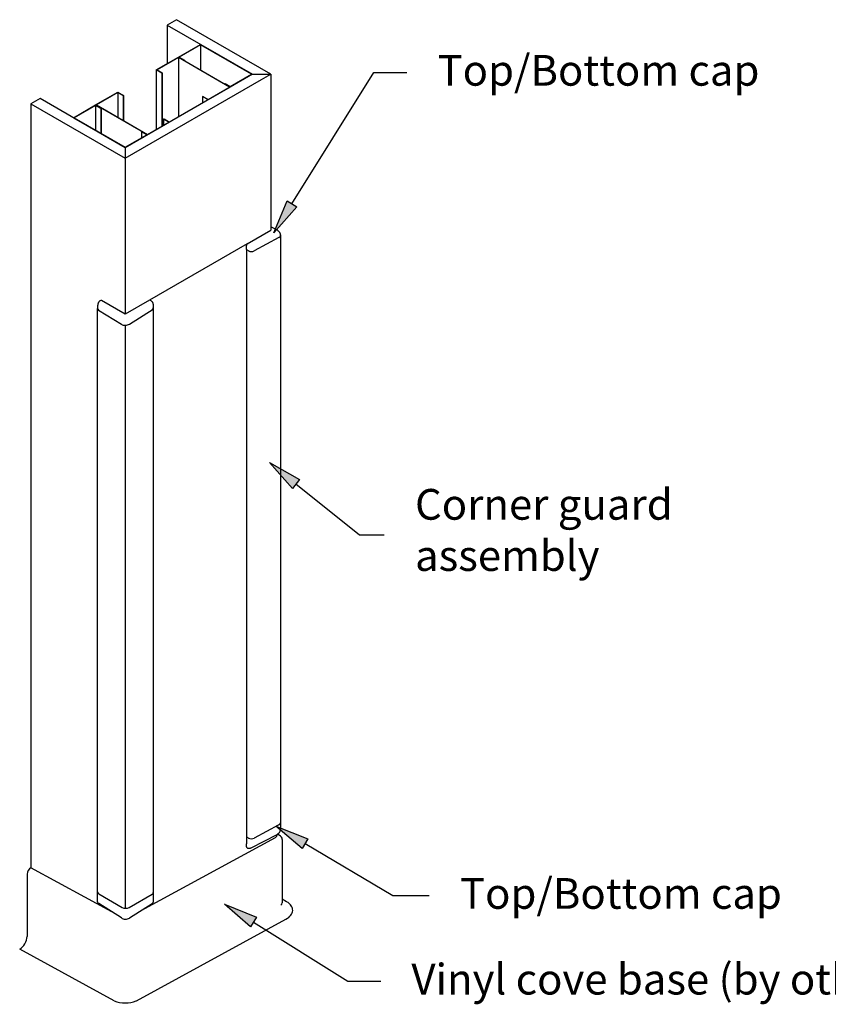
# Model space of a CAD drawing. Units: inches. Extents: x 0.1 to 10.8, y 0.2 to 8.4.
# Drawn here: x 4.7 to 6.5, y 3.3 to 5.5 of the extents above; entities that cross this region are included whole.
import ezdxf

# ---------------------------------------------------------------- set-up
doc = ezdxf.new("R2010")
doc.units = ezdxf.units.IN
doc.header["$MEASUREMENT"] = 0
doc.styles.add('SLDTEXTSTYLE0', font='TXT', dxfattribs={"width": 0.75})

msp = doc.modelspace()

# ---------------------------------------------------------------- hatches: boundary and pattern name
at = {"linetype": 'Continuous'}
for points in [[(5.2624, 5.0796), (5.2837, 5.0664), (5.2333, 5.0094)], [(5.2898, 4.4674), (5.2741, 4.4479), (5.2235, 4.5047)], [(5.3083, 3.6782), (5.2956, 3.6567), (5.2375, 3.7058)], [(5.1954, 3.5055), (5.1821, 3.4843), (5.1252, 3.5347)]]:
    msp.add_hatch(color=256, dxfattribs=at).paths.add_polyline_path(points, flags=0)

# ---------------------------------------------------------------- linework, layer by layer
for p, q in [((5.0191, 5.4777), (4.9988, 5.466)), ((5.2267, 5.3578), (5.0191, 5.4777)), ((4.9988, 5.466), (4.9988, 5.3809)), ((4.9988, 5.466), (5.1861, 5.3578)), ((5.0237, 5.3953), (5.0724, 5.4235)), ((5.0724, 5.4225), (5.0254, 5.3953)), ((5.0724, 5.4235), (5.1861, 5.3578)), ((5.0724, 5.4225), (5.0724, 5.3672)), ((5.1845, 5.3578), (5.0724, 5.4225)), ((4.975, 5.3672), (5.0237, 5.3953)), ((5.0237, 5.3944), (4.9766, 5.3672)), ((5.0237, 5.3953), (5.1374, 5.3297)), ((5.0359, 5.3883), (5.0237, 5.3953)), ((5.0237, 5.3944), (5.0237, 5.2641)), ((5.1358, 5.3297), (5.0237, 5.3944)), ((5.0254, 5.3953), (5.0367, 5.3888)), ((5.0367, 5.3888), (5.0359, 5.3883)), ((5.0367, 5.3888), (5.0367, 5.3878)), ((4.975, 5.3672), (4.975, 5.2369)), ((4.9872, 5.3602), (4.975, 5.3672)), ((4.9766, 5.3672), (4.988, 5.3606)), ((5.1861, 5.3578), (4.9067, 5.1965)), ((4.9067, 5.1731), (5.2064, 5.3461)), ((4.988, 5.3606), (4.9872, 5.3602)), ((4.9872, 5.3602), (4.9872, 5.2439)), ((4.988, 5.3606), (4.988, 5.2444)), ((5.1861, 5.3578), (5.1374, 5.3297)), ((5.1374, 5.3306), (5.1845, 5.3578)), ((5.1861, 5.3578), (5.2267, 5.3578)), ((5.2064, 5.3461), (5.2267, 5.3578)), ((5.2267, 5.3578), (5.2267, 5.0152)), ((5.273, 5.073), (5.4533, 5.3617)), ((5.4533, 5.3617), (5.5256, 5.3617)), ((5.1374, 5.3297), (5.0887, 5.3016)), ((5.0887, 5.3025), (5.1358, 5.3297)), ((5.1252, 5.3367), (5.126, 5.3372)), ((5.1374, 5.3297), (5.1252, 5.3367)), ((5.126, 5.3372), (5.1374, 5.3306)), ((4.7194, 5.3047), (4.6991, 5.2929)), ((4.9067, 5.1965), (4.7194, 5.3047)), ((4.8417, 5.2903), (4.8905, 5.3184)), ((4.8905, 5.3174), (4.8434, 5.2903)), ((4.8905, 5.3184), (4.9026, 5.3114)), ((4.8905, 5.3174), (4.8905, 5.2631)), ((4.8905, 5.3174), (4.9018, 5.3109)), ((4.9026, 5.3114), (4.9018, 5.3109)), ((4.9018, 5.3109), (4.9018, 5.2565)), ((4.9026, 5.3114), (4.9026, 5.256)), ((5.0765, 5.3086), (5.0773, 5.3091)), ((5.0765, 5.3086), (5.0765, 5.2945)), ((5.0887, 5.3016), (5.0765, 5.3086)), ((5.0773, 5.3091), (5.0887, 5.3025)), ((4.6991, 5.2929), (4.9067, 5.1731)), ((4.6991, 5.2929), (4.6991, 3.6145)), ((4.793, 5.2621), (4.8417, 5.2903)), ((4.8417, 5.2893), (4.7947, 5.2621)), ((4.8539, 5.2832), (4.8417, 5.2903)), ((4.8417, 5.2893), (4.8417, 5.2349)), ((4.8531, 5.2828), (4.8417, 5.2893)), ((4.9554, 5.2246), (4.8426, 5.2898)), ((4.8434, 5.2903), (4.9554, 5.2256)), ((4.8539, 5.2832), (4.8531, 5.2828)), ((4.8531, 5.2828), (4.8531, 5.2284)), ((4.8539, 5.2832), (4.8539, 5.2279)), ((4.9059, 5.197), (4.7938, 5.2617)), ((4.7947, 5.2621), (4.9067, 5.1974)), ((4.9911, 5.2593), (4.9919, 5.2598)), ((5.0025, 5.2528), (4.9911, 5.2593)), ((4.9911, 5.2593), (4.9911, 5.2462)), ((4.9919, 5.2598), (5.0041, 5.2528)), ((5.0041, 5.2528), (4.9554, 5.2246)), ((4.9554, 5.2256), (5.0025, 5.2528)), ((4.9554, 5.2246), (4.9067, 5.1965)), ((4.9067, 5.1974), (4.9538, 5.2246)), ((4.9424, 5.2312), (4.9432, 5.2317)), ((4.9538, 5.2246), (4.9424, 5.2312)), ((4.9424, 5.2312), (4.9424, 5.2181)), ((4.9432, 5.2317), (4.9546, 5.2251)), ((4.9067, 5.1965), (4.9067, 5.1731)), ((4.9067, 5.1731), (4.9067, 4.8305)), ((5.2333, 5.0094), (5.2624, 5.0796)), ((5.2837, 5.0664), (5.2333, 5.0094)), ((5.2624, 5.0796), (5.2837, 5.0664)), ((5.2411, 5.015), (5.2267, 5.0227)), ((5.175, 4.9854), (5.2267, 5.0152)), ((5.2441, 4.9988), (5.1899, 4.9696)), ((5.2411, 5.015), (5.242, 5.0144)), ((5.242, 5.0144), (5.2423, 5.0141)), ((5.2423, 5.0141), (5.2426, 5.0139)), ((5.2426, 5.0139), (5.2429, 5.0137)), ((5.2429, 5.0137), (5.2431, 5.0135)), ((5.2431, 5.0135), (5.2433, 5.0133)), ((5.2433, 5.0133), (5.2434, 5.0132)), ((5.2434, 5.0132), (5.2436, 5.0131)), ((5.2436, 5.0131), (5.2437, 5.0129)), ((5.2437, 5.0129), (5.2438, 5.0128)), ((5.2438, 5.0128), (5.2439, 5.0127)), ((5.2439, 5.0127), (5.244, 5.0126)), ((5.244, 5.0126), (5.2441, 5.0125)), ((5.2441, 5.0125), (5.2442, 5.0124)), ((5.2442, 5.0124), (5.2443, 5.0123)), ((5.2443, 5.0123), (5.2444, 5.0122)), ((5.2444, 5.0122), (5.2445, 5.0121)), ((5.2445, 5.0121), (5.2446, 5.012)), ((5.2446, 5.012), (5.2447, 5.0119)), ((5.2447, 5.0119), (5.2447, 5.0118)), ((5.2447, 5.0118), (5.2448, 5.0117)), ((5.2448, 5.0117), (5.2449, 5.0116)), ((5.2449, 5.0116), (5.245, 5.0115)), ((5.245, 5.0115), (5.245, 5.0114)), ((5.245, 5.0114), (5.2451, 5.0113)), ((5.2451, 5.0113), (5.2452, 5.0112)), ((5.2452, 5.0112), (5.2453, 5.0111)), ((5.2453, 5.0111), (5.2453, 5.011)), ((5.2453, 5.011), (5.2454, 5.0109)), ((5.2454, 5.0109), (5.2454, 5.0108)), ((5.2454, 5.0108), (5.2455, 5.0107)), ((5.2455, 5.0107), (5.2456, 5.0106)), ((5.2456, 5.0106), (5.2456, 5.0105)), ((5.2456, 5.0105), (5.2457, 5.0104)), ((5.2457, 5.0104), (5.2457, 5.0103)), ((5.2457, 5.0103), (5.2458, 5.0102)), ((5.2458, 5.0102), (5.2458, 5.0101)), ((5.2458, 5.0101), (5.2459, 5.01)), ((5.2459, 5.01), (5.2459, 5.0099)), ((5.2459, 5.0099), (5.246, 5.0098)), ((5.246, 5.0098), (5.246, 5.0097)), ((5.246, 5.0097), (5.2461, 5.0096)), ((5.2461, 5.0096), (5.2461, 5.0095)), ((5.2461, 5.0095), (5.2462, 5.0094)), ((5.2462, 5.0094), (5.2462, 5.0093)), ((5.2462, 5.0093), (5.2463, 5.0092)), ((5.2463, 5.0092), (5.2463, 5.0091)), ((5.2463, 5.0091), (5.2464, 5.009)), ((5.2464, 5.009), (5.2464, 5.0089)), ((5.2464, 5.0089), (5.2465, 5.0088)), ((5.2465, 5.0088), (5.2465, 5.0087)), ((5.2465, 5.0087), (5.2466, 5.0086)), ((5.2466, 5.0086), (5.2466, 5.0085)), ((5.2466, 5.0085), (5.2467, 5.0084)), ((5.2467, 5.0084), (5.2467, 5.0083)), ((5.2467, 5.0083), (5.2467, 5.0081)), ((5.2467, 5.0081), (5.2468, 5.008)), ((5.2468, 5.008), (5.2468, 5.0079)), ((5.2468, 5.0079), (5.2469, 5.0078)), ((5.2469, 5.0078), (5.2469, 5.0077)), ((5.2469, 5.0077), (5.2469, 5.0075)), ((5.2469, 5.0075), (5.247, 5.0074)), ((5.247, 5.0074), (5.247, 5.0073)), ((5.247, 5.0073), (5.2471, 5.0071)), ((5.2471, 5.0071), (5.2471, 5.0069)), ((5.2471, 5.0069), (5.2472, 5.0067)), ((5.2472, 5.0067), (5.2472, 5.0065)), ((5.2472, 5.0065), (5.2473, 5.0063)), ((5.2473, 5.0063), (5.2474, 5.006)), ((5.2474, 5.006), (5.2474, 5.0057)), ((5.2474, 5.0057), (5.2475, 5.0053)), ((5.2475, 5.0053), (5.2476, 5.0049)), ((5.2476, 5.0049), (5.2476, 5.0045)), ((5.2477, 5.0036), (5.2477, 3.6982)), ((5.175, 4.9854), (4.9603, 4.8614)), ((5.173, 4.9726), (5.173, 4.9819)), ((5.173, 4.9726), (5.173, 3.6672)), ((5.173, 4.9726), (5.178, 4.9697)), ((4.8459, 4.8472), (4.8458, 4.8463)), ((4.8458, 4.8463), (4.8458, 4.8452)), ((4.846, 4.8493), (4.8459, 4.8487)), ((4.8459, 4.8487), (4.8459, 4.848)), ((4.8459, 4.848), (4.8459, 4.8472)), ((4.8461, 4.8507), (4.846, 4.8503)), ((4.846, 4.8503), (4.846, 4.8498)), ((4.846, 4.8498), (4.846, 4.8493)), ((4.8462, 4.8511), (4.8461, 4.8507)), ((4.8463, 4.8519), (4.8462, 4.8515)), ((4.8462, 4.8515), (4.8462, 4.8511)), ((4.8464, 4.8523), (4.8463, 4.8519)), ((4.8465, 4.8527), (4.8464, 4.8523)), ((4.8466, 4.8534), (4.8465, 4.853)), ((4.8465, 4.853), (4.8465, 4.8527)), ((4.8467, 4.8537), (4.8466, 4.8534)), ((4.8468, 4.854), (4.8467, 4.8537)), ((4.8469, 4.8543), (4.8468, 4.854)), ((4.847, 4.8546), (4.8469, 4.8543)), ((4.8472, 4.8549), (4.847, 4.8546)), ((4.8473, 4.8552), (4.8472, 4.8549)), ((4.8474, 4.8555), (4.8473, 4.8552)), ((4.8475, 4.8558), (4.8474, 4.8555)), ((4.8476, 4.856), (4.8475, 4.8558)), ((4.8478, 4.8563), (4.8476, 4.856)), ((4.8479, 4.8565), (4.8478, 4.8563)), ((4.848, 4.8567), (4.8479, 4.8565)), ((4.8482, 4.857), (4.848, 4.8567)), ((4.8484, 4.8572), (4.8482, 4.857)), ((4.8485, 4.8575), (4.8484, 4.8572)), ((4.8487, 4.8577), (4.8485, 4.8575)), ((4.8489, 4.8579), (4.8487, 4.8577)), ((4.8492, 4.8582), (4.8489, 4.8579)), ((4.8494, 4.8585), (4.8492, 4.8582)), ((4.8497, 4.8587), (4.8494, 4.8585)), ((4.85, 4.859), (4.8497, 4.8587)), ((4.8503, 4.8593), (4.85, 4.859)), ((4.8507, 4.8596), (4.8503, 4.8593)), ((4.8511, 4.8599), (4.8507, 4.8596)), ((4.8528, 4.8609), (4.8511, 4.8599)), ((4.9067, 4.8305), (4.8542, 4.8608)), ((4.9603, 4.8614), (4.9067, 4.8305)), ((4.9614, 4.8614), (4.9631, 4.8604)), ((4.9631, 4.8604), (4.9635, 4.8601)), ((4.9635, 4.8601), (4.9639, 4.8598)), ((4.9639, 4.8598), (4.9642, 4.8595)), ((4.9642, 4.8595), (4.9645, 4.8592)), ((4.9645, 4.8592), (4.9648, 4.859)), ((4.9648, 4.859), (4.9651, 4.8587)), ((4.9651, 4.8587), (4.9653, 4.8585)), ((4.9653, 4.8585), (4.9655, 4.8582)), ((4.9655, 4.8582), (4.9657, 4.858)), ((4.9657, 4.858), (4.9658, 4.8577)), ((4.9658, 4.8577), (4.966, 4.8575)), ((4.966, 4.8575), (4.9662, 4.8573)), ((4.9662, 4.8573), (4.9663, 4.857)), ((4.9663, 4.857), (4.9664, 4.8568)), ((4.9664, 4.8568), (4.9666, 4.8565)), ((4.9666, 4.8565), (4.9667, 4.8563)), ((4.9667, 4.8563), (4.9668, 4.856)), ((4.9668, 4.856), (4.9669, 4.8557)), ((4.9669, 4.8557), (4.967, 4.8554)), ((4.967, 4.8554), (4.9672, 4.8551)), ((4.9672, 4.8551), (4.9673, 4.8548)), ((4.9673, 4.8548), (4.9674, 4.8545)), ((4.9674, 4.8545), (4.9675, 4.8542)), ((4.9675, 4.8542), (4.9676, 4.8539)), ((4.9676, 4.8539), (4.9677, 4.8535)), ((4.9677, 4.8535), (4.9677, 4.8532)), ((4.9677, 4.8532), (4.9678, 4.8528)), ((4.9678, 4.8528), (4.9679, 4.8524)), ((4.9679, 4.8524), (4.968, 4.852)), ((4.968, 4.852), (4.968, 4.8516)), ((4.968, 4.8516), (4.9681, 4.8512)), ((4.9681, 4.8512), (4.9682, 4.8508)), ((4.9682, 4.8508), (4.9682, 4.8503)), ((4.9682, 4.8503), (4.9683, 4.8498)), ((4.9683, 4.8498), (4.9683, 4.8492)), ((4.9683, 4.8492), (4.9683, 4.8485)), ((4.9683, 4.8485), (4.9683, 4.8477)), ((4.9683, 4.8477), (4.9684, 4.8468)), ((4.9684, 4.8468), (4.9684, 4.8457)), ((4.8458, 4.8452), (4.8458, 4.8439)), ((4.8459, 3.5391), (4.8459, 4.8432)), ((4.8482, 4.8398), (4.8983, 4.8085)), ((4.9157, 4.8089), (4.9684, 4.8418)), ((4.9684, 4.8457), (4.9684, 3.5385)), ((4.9684, 4.8457), (4.9684, 4.8444)), ((4.9067, 4.8064), (4.9067, 3.5255)), ((5.2741, 4.4479), (5.2235, 4.5047)), ((5.2235, 4.5047), (5.2898, 4.4674)), ((5.2898, 4.4674), (5.2741, 4.4479)), ((5.2819, 4.4577), (5.4212, 4.3456)), ((5.4212, 4.3456), (5.4761, 4.3456)), ((5.2441, 3.7085), (5.1899, 3.6794)), ((5.2956, 3.6567), (5.2375, 3.7058)), ((5.2375, 3.7058), (5.3083, 3.6782)), ((4.9498, 3.5249), (5.2366, 3.6812)), ((5.173, 3.6824), (5.178, 3.6795)), ((5.1836, 3.6584), (5.2404, 3.6877)), ((5.2404, 3.6877), (5.2411, 3.6881)), ((5.2411, 3.6881), (5.2417, 3.6885)), ((5.2451, 3.6861), (5.2414, 3.6883)), ((5.2417, 3.6885), (5.2422, 3.6888)), ((5.2422, 3.6888), (5.2426, 3.6891)), ((5.2426, 3.6891), (5.243, 3.6894)), ((5.243, 3.6894), (5.2434, 3.6896)), ((5.2434, 3.6896), (5.2437, 3.6899)), ((5.2437, 3.6899), (5.2439, 3.6901)), ((5.2439, 3.6901), (5.2442, 3.6903)), ((5.2442, 3.6903), (5.2445, 3.6906)), ((5.2445, 3.6906), (5.2447, 3.6908)), ((5.2447, 3.6908), (5.245, 3.6911)), ((5.245, 3.6911), (5.2452, 3.6913)), ((5.2452, 3.6913), (5.2454, 3.6915)), ((5.2454, 3.6915), (5.2456, 3.6918)), ((5.2456, 3.6918), (5.2458, 3.6921)), ((5.2458, 3.6921), (5.246, 3.6923)), ((5.246, 3.6923), (5.2462, 3.6926)), ((5.2462, 3.6926), (5.2464, 3.6928)), ((5.2464, 3.6928), (5.2466, 3.6931)), ((5.2466, 3.6931), (5.2467, 3.6934)), ((5.2467, 3.6934), (5.2469, 3.6937)), ((5.2469, 3.6937), (5.247, 3.694)), ((5.247, 3.694), (5.2472, 3.6944)), ((5.2472, 3.6944), (5.2473, 3.6947)), ((5.2473, 3.6947), (5.2474, 3.6951)), ((5.2474, 3.6951), (5.2475, 3.6954)), ((5.2475, 3.6959), (5.2476, 3.6964)), ((5.2475, 3.6954), (5.2475, 3.6959)), ((5.2476, 3.6964), (5.2477, 3.6969)), ((5.2477, 3.6975), (5.2477, 3.6982)), ((5.2477, 3.6969), (5.2477, 3.6975)), ((5.3083, 3.6782), (5.2956, 3.6567)), ((5.173, 3.6602), (5.173, 3.6672)), ((5.1736, 3.6589), (5.1754, 3.6578)), ((5.1754, 3.6578), (5.1757, 3.6577)), ((5.1757, 3.6577), (5.176, 3.6576)), ((5.176, 3.6576), (5.1763, 3.6575)), ((5.1763, 3.6575), (5.1767, 3.6574)), ((5.1767, 3.6574), (5.177, 3.6574)), ((5.177, 3.6574), (5.1773, 3.6573)), ((5.1773, 3.6573), (5.1776, 3.6573)), ((5.1776, 3.6573), (5.1779, 3.6572)), ((5.1779, 3.6572), (5.1782, 3.6572)), ((5.1782, 3.6572), (5.1784, 3.6572)), ((5.1784, 3.6572), (5.1787, 3.6572)), ((5.1787, 3.6572), (5.179, 3.6572)), ((5.179, 3.6572), (5.1793, 3.6572)), ((5.1793, 3.6572), (5.1796, 3.6572)), ((5.1796, 3.6572), (5.1798, 3.6572)), ((5.1798, 3.6572), (5.1801, 3.6573)), ((5.1801, 3.6573), (5.1804, 3.6573)), ((5.1804, 3.6573), (5.1807, 3.6574)), ((5.1807, 3.6574), (5.1811, 3.6575)), ((5.1811, 3.6575), (5.1815, 3.6576)), ((5.1815, 3.6576), (5.1819, 3.6577)), ((5.1819, 3.6577), (5.1824, 3.6579)), ((5.1824, 3.6579), (5.1829, 3.6581)), ((5.1829, 3.6581), (5.1836, 3.6584)), ((5.2518, 3.6767), (5.2518, 3.537)), ((5.302, 3.6675), (5.4945, 3.5533)), ((4.877, 3.5176), (4.6991, 3.6145)), ((4.691, 3.6005), (4.691, 3.4635)), ((4.8483, 3.557), (4.8998, 3.5273)), ((4.9153, 3.5273), (4.966, 3.5565)), ((5.4945, 3.5533), (5.5749, 3.5533)), ((4.8985, 3.5041), (4.8483, 3.5355)), ((4.966, 3.535), (4.916, 3.5037)), ((5.1821, 3.4843), (5.1252, 3.5347)), ((5.1252, 3.5347), (5.1954, 3.5055)), ((5.2613, 3.5397), (5.2518, 3.5452)), ((5.1954, 3.5055), (5.1821, 3.4843)), ((4.9311, 3.3221), (5.2599, 3.5014)), ((5.1887, 3.4949), (5.3959, 3.365)), ((4.8823, 3.3221), (4.6747, 3.4353)), ((5.3959, 3.365), (5.4682, 3.365))]:
    msp.add_line(p, q)
msp.add_arc((4.9067, 3.3812), 0.0639, 247.5976, 292.4024)
for centre, major_axis, start_param, end_param in [((5.2362, 5.0036), (0.0115, 0), 5.462853, 6.414345), ((5.175, 4.9831), (0.00142, 0.00247), 0.785398, 2.356194), ((5.184, 4.9732), (0.00861, 0), 3.926991, 5.462881), ((4.8542, 4.8584), (0.00142, -0.00247), 2.356194, 3.141593), ((4.96, 4.8589), (-0.00142, -0.00247), 3.141593, 3.744805), ((4.8573, 4.8439), (0.0115, 0), 3.136803, 3.800717), ((4.9569, 4.8444), (-0.0115, 0), 2.395422, 3.146383), ((4.9067, 4.813), (-0.0115, 0), 0.745647, 2.475513), ((5.2362, 3.7134), (-0.0115, 0), 2.32126, 3.141593), ((5.184, 3.683), (0.00861, 0), 3.926991, 5.462881), ((5.2289, 3.6861), (-0.0115, 0), 2.312561, 3.354992), ((5.2289, 3.6767), (-0.023, 0), 3.141593, 3.926991), ((5.175, 3.6614), (0.00142, 0.00247), 2.356194, 3.141593), ((4.6991, 3.6052), (0.00574, 0.00994), 0.785398, 2.356194), ((4.8573, 3.5611), (0.0115, 0), 3.136803, 3.802832), ((4.9599, 3.5599), (-0.00846, 0), 2.347, 3.190654), ((4.8573, 3.5396), (0.0115, 0), 3.136803, 3.802832), ((4.9075, 3.5321), (0.0115, 0), 3.966742, 5.458036), ((4.9569, 3.5391), (-0.0115, 0), 2.482468, 3.057848), ((5.2403, 3.537), (-0.0115, 0), 2.356194, 3.141593), ((5.2289, 3.521), (-0.0459, 0), 2.312097, 3.926991), ((4.9075, 3.5082), (0.0115, 0), 3.807673, 5.537539), ((4.6747, 3.4541), (0.0115, 0.0199), 3.926717, 5.497787)]:
    msp.add_ellipse(centre, major_axis=major_axis, ratio=0.57735, start_param=start_param, end_param=end_param)

# ---------------------------------------------------------------- texts
at = {"char_height": 0.0675, "attachment_point": 1, "style": 'SLDTEXTSTYLE0'}
for s, insert in [('Top/Bottom cap', (5.5931, 5.4002)), ('Corner guard', (5.5436, 4.4466)), ('assembly', (5.5436, 4.3341)), ('Top/Bottom cap', (5.6424, 3.5917)), ('Vinyl cove base (by others)', (5.5357, 3.4034))]:
    msp.add_mtext(s, dxfattribs=dict(at, insert=insert))

doc.saveas('drawing.dxf')
